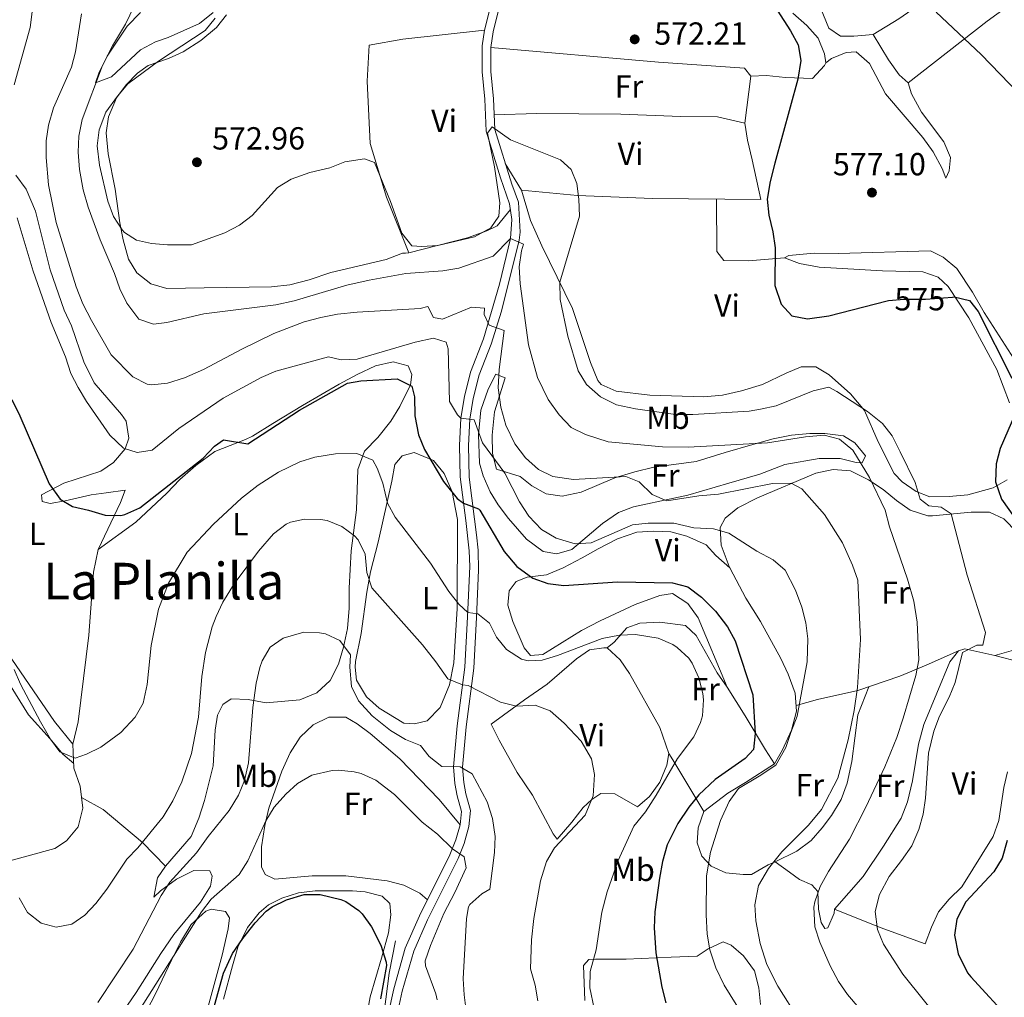
# Model space of a CAD drawing. Extents: x 546263 to 553136, y 710289 to 714964.
# Drawn here: x 547561 to 547870, y 710721 to 711028 of the extents above; entities that cross this region are included whole.
import ezdxf
from ezdxf.enums import TextEntityAlignment as Align

# ---------------------------------------------------------------- set-up
doc = ezdxf.new("R2010")
doc.units = 0
doc.header["$MEASUREMENT"] = 0
doc.linetypes.add('DGN Style 3', pattern=[109.36496200000002, 78.11783000000001, -31.24713200000001])
doc.linetypes.add('DGN Style 5', pattern=[54.68248100000001, 23.435349, -31.24713200000001])
for name, color, linetype in [('Nivel 13', 7, 'Continuous'), ('Nivel 16', 7, 'Continuous'), ('Nivel 21', 7, 'Continuous'), ('Nivel 22', 7, 'Continuous'), ('Nivel 36', 7, 'Continuous'), ('Nivel 37', 7, 'Continuous'), ('Nivel 4', 7, 'Continuous'), ('Nivel 41', 7, 'Continuous'), ('Nivel 45', 7, 'Continuous'), ('Nivel 5', 7, 'Continuous'), ('Nivel 7', 7, 'Continuous')]:
    doc.layers.add(name, color=color, linetype=linetype)
doc.styles.add('Style-arial', font='arial.shx', dxfattribs={"bigfont": 'arialbig.shx'})
doc.styles.add('Style-ariali', font='ariali.shx', dxfattribs={"bigfont": 'arialibig.shx'})
doc.styles.add('Style-arialn', font='arialn.shx', dxfattribs={"bigfont": 'arialnbig.shx'})
doc.styles.add('Style-times', font='times.shx', dxfattribs={"bigfont": 'timesbig.shx'})

# ---------------------------------------------------------------- blocks, each defined once
blk = doc.blocks.new('5PATER')
at = {"layer": 'Nivel 7', "linetype": 'Continuous', "lineweight": 0}
h = blk.add_hatch(color=53, dxfattribs=at)
edge = h.paths.add_edge_path()
edge.add_ellipse((0, 0), major_axis=(-1.095731442945027, -1.110710700472634), ratio=0.9994222409660316, start_angle=0, end_angle=360)

msp = doc.modelspace()

# ---------------------------------------------------------------- linework, layer by layer
at = {"layer": 'Nivel 13', "color": 4, "linetype": 'Continuous', "lineweight": 0}
msp.add_polyline3d([(547678.6799999999, 710739.1200000001, 525.83), (547676.76, 710729.04, 525.19), (547675.1599999999, 710716.8, 523.99), (547673.6000000001, 710709.44, 523.59), (547669.96, 710685.76, 521.67), (547668.3200000001, 710680.24, 520.71), (547665.28, 710674.3999999999, 519.83), (547662.8, 710666.3200000001, 519.55), (547661.0800000001, 710646.8, 518.35), (547660.52, 710635.04, 516.95), (547660.6399999999, 710628.6400000001, 516.47), (547661.6000000001, 710623.1200000001, 516.03), (547661.3999999999, 710617.52, 515.75), (547659.9199999999, 710614.48, 515.67), (547656.76, 710609.8400000001, 515.39), (547643, 710594.6400000001, 513.99), (547639.6000000001, 710588.8800000001, 513.39), (547637.6799999999, 710583.52, 512.95), (547636.8800000001, 710580.24, 512.71), (547632.8, 710560, 511.43), (547625.6000000001, 710547.2, 510.03)], dxfattribs=at)
at = {"layer": 'Nivel 16', "color": 1, "linetype": 'Continuous', "lineweight": 13}
for points in [[(547783.6399999999, 710856.1599999999, 552.4), (547788.6000000001, 710846.6400000001, 552.36), (547793.28, 710839.3600000001, 552.6), (547799.6399999999, 710827.6799999999, 553.76), (547801.9199999999, 710822.8, 554.44), (547804.1599999999, 710816.8800000001, 554.72), (547804.48, 710811.2, 555.36), (547802.9199999999, 710805.2, 555.84), (547800.1200000001, 710799.1200000001, 555.72), (547797.6000000001, 710794.72, 555.64), (547788.56, 710788.8, 554.44), (547782.96, 710785.52, 553.6), (547775.48, 710779.6799999999, 553.36)], [(547857.3600000001, 710830.72, 569.4), (547855.3999999999, 710830.1599999999, 569.44), (547852.6799999999, 710826.6400000001, 569.4), (547844.52, 710807.04, 569.24), (547842.76, 710800.8800000001, 569.24), (547840.8800000001, 710789.3600000001, 569.36), (547839.3200000001, 710782.72, 569.36), (547837.3999999999, 710777.6000000001, 569.36), (547831.8400000001, 710768.8800000001, 569.12), (547825.3999999999, 710759.3600000001, 569.16), (547816.3999999999, 710749.04, 567.6)]]:
    msp.add_polyline3d(points, dxfattribs=at)
at = {"layer": 'Nivel 21', "color": 7, "linetype": 'Continuous', "lineweight": 0}
msp.add_polyline3d([(547711.2080000001, 711043.1240000001, 572.1850000000001), (547706.5860000001, 711024.915, 571.25), (547705.889, 711019.966, 571.041), (547705.861, 711011.784, 570.69), (547706.702, 711003.21, 570.01), (547707.172, 710993.1869999999, 569.41), (547711.6610000001, 710978.5530000001, 568.699), (547714.5279999999, 710970.396, 567.41), (547715.1680000001, 710965.5009999999, 566.469), (547714.7790000001, 710959.534, 565.25), (547711.3770000001, 710945.2250000001, 562.256), (547706.3389999999, 710928.054, 559.018), (547702.2679999999, 710917.568, 557.17), (547700.3570000001, 710909.926, 555.9300000000001), (547699.233, 710903.182, 554.97), (547698.7790000001, 710894.602, 552.89), (547698.979, 710884.6880000001, 551.587), (547700.7250000001, 710871.077, 549.53), (547701.8729999999, 710861.5660000001, 547.357), (547702.02, 710856.646, 546.47), (547701.315, 710840.7760000001, 544.058), (547700.4709999999, 710824.9739999999, 540.61), (547698.077, 710806.622, 536.97), (547696.9310000001, 710793.69, 534.29), (547697.3530000001, 710788.4780000001, 533.135), (547698.047, 710784.6640000001, 532.29), (547699.3859999999, 710779.7550000001, 531.37), (547698.996, 710775.561, 530.835), (547697.658, 710770.783, 530.21), (547695.784, 710766.101, 529.41), (547686.203, 710746.939, 527.8100000000001), (547681.7860000001, 710736.8659999999, 526.903), (547678.1529999999, 710724.0719999999, 526.335), (547674.6359999999, 710708.01, 525.117)], dxfattribs=at)
at = {"layer": 'Nivel 21', "color": 7, "linetype": 'DGN Style 3', "lineweight": 0}
msp.add_polyline3d([(547677.372, 710707.5120000001, 525.117), (547680.8500000001, 710723.395, 526.335), (547684.4070000001, 710735.925, 526.903), (547688.72, 710745.76, 527.8100000000001), (547698.3200000001, 710764.96, 529.41), (547700.227, 710769.703, 530.186), (547701.7390000001, 710775.05, 530.835), (547702.2, 710780, 531.37), (547700.76, 710785.28, 532.29), (547700.112, 710788.8400000001, 533.135), (547699.72, 710793.6799999999, 534.29), (547700.8400000001, 710806.3200000001, 536.97), (547703.24, 710824.72, 540.61), (547704.091, 710840.639, 544.058), (547704.767, 710855.4780000001, 546.285), (547704.649, 710861.74, 547.357), (547704.1340000001, 710866.587, 548.495), (547703.48, 710871.44, 549.53), (547701.784, 710884.6499999999, 551.552), (547701.56, 710894.56, 552.89), (547702, 710902.8800000001, 554.97), (547703.0800000001, 710909.3600000001, 555.9300000000001), (547704.9199999999, 710916.72, 557.17), (547708.72, 710926.3999999999, 558.89), (547711.9199999999, 710936.72, 560.73), (547717.52, 710959.04, 565.25), (547717.797, 710961.5249999999, 565.698), (547717.28, 710970.96, 567.41), (547715.24, 710976.56, 568.41), (547709.9199999999, 710993.6799999999, 569.41), (547709.48, 711003.3600000001, 570.01), (547708.6399999999, 711011.9199999999, 570.69), (547708.6429999999, 711019.425, 571.027), (547709.3200000001, 711024.3999999999, 571.25), (547713.7490000001, 711041.9340000001, 572.174)], dxfattribs=at)
at = {"layer": 'Nivel 22', "color": 30, "linetype": 'DGN Style 5', "lineweight": 30, "elevation": 575, "flags": 128}
msp.add_lwpolyline([(547832.9269999999, 710939.967), (547833.3600000001, 710940.0800000001), (547838.3470000001, 710940.4639999999), (547844.96, 710940.48), (547853.5109999999, 710941.1610000001)], dxfattribs=at)
at = {"layer": 'Nivel 36', "color": 92, "linetype": 'Continuous', "lineweight": 0, "extrusion": (-0.1052323084879277, 0.02238985286977184, 0.9941955822365998), "elevation": -41170.80451426214, "flags": 128}
msp.add_lwpolyline([(-809281.0464288956, 385742.7593161641), (-809281.0464288956, 385752.4258357033)], dxfattribs=at)
at = {"layer": 'Nivel 36', "color": 92, "linetype": 'Continuous', "lineweight": 0}
for points in [[(547828.56, 711023.52, 578.83), (547836.6799999999, 711028.48, 579.39), (547848.28, 711036.56, 579.99), (547861.44, 711046.8, 580.75), (547873.44, 711056.0800000001, 582.47), (547877.3200000001, 711059.2, 583.4300000000001), (547882.76, 711061.44, 584.91), (547887.3600000001, 711061.04, 585.51), (547891.9199999999, 711062.56, 585.91), (547897.1599999999, 711066.24, 586.71), (547901.6399999999, 711070.24, 587.4300000000001), (547904.56, 711071.6799999999, 587.59), (547906.3999999999, 711069.8400000001, 587.59), (547909.56, 711064.96, 587.3100000000001), (547910, 711062.24, 587.19), (547908.0800000001, 711060.1599999999, 587.11), (547899.3200000001, 711054.6400000001, 584.4300000000001), (547884.48, 711042.3200000001, 581.79), (547864.3999999999, 711027.76, 580.23), (547839.52, 711008.3200000001, 579.47)], [(547810.56, 711035.6000000001, 578.83), (547814.6399999999, 711025.52, 578.47), (547818.3600000001, 711022.96, 578.59), (547822.52, 711022.96, 578.79), (547828.56, 711023.52, 578.83), (547833.44, 711015.6000000001, 579.71), (547836.76, 711010.8800000001, 579.63), (547839.52, 711008.3200000001, 579.47), (547840.6399999999, 711004.96, 579.39), (547843.76, 710999.1200000001, 579.23), (547850.76, 710989.8400000001, 578.87), (547852.8400000001, 710984.96, 578.4300000000001), (547852.44, 710980.72, 577.95), (547851.3600000001, 710978.3999999999, 577.71), (547850.24, 710981.44, 577.67), (547847.3600000001, 710986.72, 577.19), (547844.1200000001, 710991.2, 576.83), (547832.44, 711004.8800000001, 576.79), (547827.48, 711014.3999999999, 576.71), (547823.24, 711018.0800000001, 576.4300000000001), (547820.1200000001, 711017.9199999999, 576.15), (547815.52, 711016, 575.5500000000001), (547813.6799999999, 711014.6400000001, 575.15), (547813.3600000001, 711017.44, 575.11), (547811.28, 711022.3999999999, 574.95), (547807.76, 711026.3999999999, 574.71), (547803.3600000001, 711030.24, 574.5500000000001)], [(547621.52, 711030.3999999999, 568.15), (547617.24, 711026.96, 567.83), (547607.3600000001, 711022.56, 566.83), (547603.3600000001, 711021.2, 566.51), (547598.6799999999, 711018.72, 566.35), (547589.6000000001, 711010.24, 565.59), (547584.56, 711008.3200000001, 565.11), (547585.6000000001, 711011.44, 565.51), (547588.28, 711016.72, 565.79), (547594.56, 711026.1599999999, 565.99), (547598.6799999999, 711030.3999999999, 565.95)], [(547625.72, 711029.6799999999, 570.16), (547622.56, 711025.6799999999, 570.08), (547617.6000000001, 711021.6799999999, 569.88), (547612.0800000001, 711018.0800000001, 569.72), (547607.44, 711016, 569.52), (547601.1200000001, 711013.8400000001, 569.4), (547597.8, 711011.3600000001, 569.44), (547594.2, 711007.76, 569.5600000000001), (547591.1599999999, 711003.6799999999, 569.72), (547588.6799999999, 710997.6799999999, 570.04), (547587.8800000001, 710992.72, 570.52), (547588.6000000001, 710986.0800000001, 570.76), (547590.72, 710974.96, 570.52), (547592.24, 710964.48, 569.84), (547593.28, 710959.1200000001, 569.48), (547594.96, 710953.04, 568.88), (547597.56, 710948.72, 568.48), (547601.9199999999, 710945.28, 568.28), (547607, 710943.8400000001, 568.24), (547618.6399999999, 710944.0800000001, 568.08), (547639.8400000001, 710944.3999999999, 566.8000000000001), (547645.52, 710944.96, 566.72), (547651.6399999999, 710946.56, 566.8000000000001), (547658.3999999999, 710948.8, 566.8000000000001), (547675.76, 710952.96, 567.28), (547680.9199999999, 710954.8800000001, 567.36), (547681.8800000001, 710954.96, 567.36), (547682.9199999999, 710955.04, 569.72), (547701.3200000001, 710959.76, 569.88), (547707.3999999999, 710961.9199999999, 569.72), (547710.6000000001, 710963.44, 569.5600000000001), (547714.7550000001, 710968.655, 568.88)], [(547706.5860000001, 711024.915, 571.25), (547681.04, 711022.0800000001, 571.41), (547670.3999999999, 711020.1599999999, 571.29), (547669.8, 711008.8800000001, 570.9300000000001), (547670.8, 710989.28, 570.17), (547675.8800000001, 710972.48, 569.45), (547682.9199999999, 710955.04, 569.72)], [(547790.1599999999, 711010.48, 573.4300000000001), (547788.1599999999, 711012.96, 573.39), (547761.2, 711014.8800000001, 571.99), (547708.6429999999, 711019.425, 571.027)], [(547813.6799999999, 711014.6400000001, 575.15), (547813.28, 711013.8400000001, 575.11), (547809.56, 711009.76, 574.95), (547801.0800000001, 711010, 574.39), (547795.0800000001, 711010.6400000001, 573.87), (547790.1599999999, 711010.48, 573.4300000000001), (547788.3200000001, 710995.6799999999, 574.15), (547789.1599999999, 710990.3999999999, 574.23), (547790.6399999999, 710984.24, 574.47), (547793.3200000001, 710971.76, 574.39), (547759.3600000001, 710972.0800000001, 571.11), (547735.76, 710972.96, 570.03), (547718.2, 710974.72, 568.95)], [(547709.53, 710998.3600000001, 569.6850000000001), (547723.04, 710998.72, 569.85), (547749.3600000001, 710998.56, 571.25), (547768.28, 710997.76, 571.65), (547779.72, 710997.6799999999, 572.53), (547788.3200000001, 710995.6799999999, 574.15)], [(547870.6399999999, 710883.8400000001, 574.59), (547866.28, 710881.28, 574.03), (547858.28, 710879.04, 573.11), (547852.3999999999, 710878.56, 571.79), (547846.3999999999, 710878.48, 570.15), (547842.1200000001, 710880.1599999999, 569.75), (547837.6799999999, 710883.2, 569.4300000000001), (547835.1599999999, 710885.76, 569.39), (547830.1200000001, 710895.6799999999, 569.47), (547825.8400000001, 710905.52, 569.79), (547821.48, 710910.8, 570.51), (547814.8, 710916.72, 571.59), (547810.56, 710919.2, 572.39), (547806, 710919.28, 573.47), (547801.28, 710917.28, 573.91), (547793.8400000001, 710913.6799999999, 573.67), (547787.24, 710911.6799999999, 573.67), (547781.3200000001, 710910.3999999999, 573.5500000000001), (547775.48, 710909.8400000001, 573.35), (547758.56, 710910.3200000001, 572.79), (547747.96, 710911.6000000001, 572.35), (547743.2, 710913.6799999999, 572.23), (547742.24, 710914.96, 572.23), (547739.8400000001, 710920.56, 572.23), (547734.2, 710937.6000000001, 571.39), (547724.6000000001, 710957.2, 568.75), (547721.04, 710965.1200000001, 568.71), (547718.2, 710974.72, 568.95), (547713.152, 710983.0160000001, 568.811)], [(547559.6000000001, 710979.44, 554.98), (547562.8, 710974.96, 555.42), (547565.8, 710968.0800000001, 555.7), (547570.3200000001, 710949.6799999999, 555.62), (547574.72, 710937.04, 555.62), (547577, 710932.1599999999, 555.62), (547580.8800000001, 710920.8, 555.62), (547584.1200000001, 710914.24, 555.7), (547592.72, 710904.3200000001, 555.94), (547594.2, 710902.1599999999, 555.9), (547595.04, 710896.8800000001, 555.34), (547593.8800000001, 710893.52, 554.7), (547590.24, 710889.28, 553.94), (547586.2, 710886.48, 553.58), (547574.6799999999, 710882.72, 550.38), (547567.6399999999, 710879.04, 548.74), (547567.8800000001, 710876.96, 548.26), (547570.3999999999, 710876.3999999999, 548.62), (547575.0800000001, 710877.2, 549.38), (547583.24, 710879.1200000001, 550.46), (547587.8800000001, 710879.6799999999, 551.42), (547593.8400000001, 710880.56, 551.26), (547592.44, 710876.72, 550.22), (547585.3999999999, 710861.9199999999, 548.5), (547583.96, 710854.8, 547.78), (547582.52, 710835.04, 546.86), (547579.1599999999, 710807.8400000001, 546.0600000000001), (547577.48, 710800.8800000001, 545.7)], [(547779.398, 710971.8910000001, 573.045), (547779.52, 710955.44, 573.2), (547781.72, 710952.6400000001, 573.44), (547789.44, 710952.56, 573.88), (547800.8, 710953.44, 575.11)], [(547873.76, 710920.1599999999, 576.83), (547863.3600000001, 710936.3200000001, 576.95), (547859.76, 710942.72, 577.11), (547854.8800000001, 710950.0800000001, 576.99), (547850.52, 710953.6799999999, 576.95), (547846.6000000001, 710955.6000000001, 576.95), (547817.56, 710954.8, 576.4300000000001), (547810.1200000001, 710954.8800000001, 576.19), (547802.1200000001, 710954.1599999999, 575.27), (547800.8, 710953.44, 575.11), (547805.48, 710951.6799999999, 575.35), (547811.6399999999, 710950.48, 575.5500000000001), (547831.56, 710949.3600000001, 575.71), (547844.1200000001, 710949.04, 575.39), (547849, 710947.3600000001, 575.15), (547852.1200000001, 710944.48, 574.83), (547858.56, 710934.6400000001, 574.39), (547867.3600000001, 710918.3999999999, 574.15), (547871.3600000001, 710908, 574.19)], [(547585.3999999999, 710861.9199999999, 548.5), (547597.2, 710870.56, 548.94), (547606.96, 710879.6000000001, 549.54), (547611.0800000001, 710883.9199999999, 549.82), (547616.04, 710888.3200000001, 549.86), (547622.04, 710892.72, 549.82), (547631.6399999999, 710896.3999999999, 549.26), (547633.8400000001, 710897.52, 548.66), (547640.2, 710901.44, 548.1), (547649.56, 710907.1200000001, 549.1), (547661, 710913.8400000001, 550.94), (547666.6799999999, 710916.8800000001, 551.02), (547672.48, 710919.52, 551.42), (547678, 710920.8, 551.3000000000001), (547682.6799999999, 710919.6000000001, 550.98), (547683.8800000001, 710916.8800000001, 550.74), (547683.3999999999, 710913.6000000001, 550.34), (547680.04, 710906.8, 547.74), (547677.24, 710902.1599999999, 546.62), (547673.1200000001, 710897.1200000001, 545.42), (547669, 710892.8, 544.3), (547666.8400000001, 710887.04, 542.38), (547666.48, 710874.3999999999, 540.22), (547664.8400000001, 710861.52, 538.62), (547664.1599999999, 710849.8400000001, 537.02), (547664.1599999999, 710843.52, 536.42), (547663.6799999999, 710837.1200000001, 535.5), (547662.3600000001, 710831.28, 534.46), (547660.8400000001, 710826, 533.9), (547658.1599999999, 710820.8, 533.82), (547654.04, 710816.96, 533.34), (547648.6399999999, 710814.8, 533.3), (547638.1599999999, 710813.8400000001, 534.02), (547632.44, 710814.8800000001, 535.22), (547627.1200000001, 710815.04, 536.58), (547624.56, 710813.28, 537.7), (547622.8400000001, 710809.9199999999, 538.74), (547622.1599999999, 710805.2, 538.86), (547621.48, 710794.0800000001, 538.66), (547618.8, 710783.2, 538.3), (547617, 710777.6000000001, 538.1), (547614.6000000001, 710771.8400000001, 537.9), (547606.56, 710762.56, 537.66), (547604, 710758.96, 537.62), (547602.8400000001, 710752.8800000001, 535.14), (547605, 710754.8, 534.78), (547610, 710758.48, 534.42), (547615.3999999999, 710761.2, 533.94), (547620.48, 710761.1200000001, 533.38), (547621.2, 710759.44, 533.02), (547620.6399999999, 710756.3200000001, 532.98), (547617.56, 710751.28, 532.98), (547609.1599999999, 710741.1200000001, 532.94), (547605.0800000001, 710735.2, 532.86), (547597.3200000001, 710722.8800000001, 532.86), (547590.3600000001, 710712.72, 532.5)], [(547719.8400000001, 710865.2, 554.84), (547714.1200000001, 710871.6799999999, 554.92), (547710.8800000001, 710876, 554.92), (547708.44, 710880, 554.88), (547706.2, 710885.04, 554.96), (547705.0800000001, 710889.04, 554.88), (547704.8, 710898, 556.5600000000001), (547705.48, 710905.6799999999, 558.36), (547707.76, 710912.24, 559.2), (547710.1599999999, 710916.96, 560), (547713.1599999999, 710915.76, 559.96), (547709.76, 710905.1200000001, 557.5600000000001), (547709.04, 710897.76, 556.32), (547709.1599999999, 710892.0800000001, 555.8000000000001), (547710.3999999999, 710887.1200000001, 555.48), (547717.8400000001, 710884.8800000001, 556), (547721.52, 710881.9199999999, 556.48), (547725.96, 710879.3600000001, 557.04), (547731.04, 710878.6400000001, 557.88), (547736.96, 710879.9199999999, 559.04), (547747.48, 710884.3999999999, 560.8000000000001), (547753.8, 710886.3200000001, 561.52), (547759.76, 710887.76, 562.24), (547773.0800000001, 710889.52, 562.8000000000001), (547782.1599999999, 710892.3999999999, 563.72), (547790.8, 710894.8800000001, 564.2), (547797.2, 710896.6400000001, 564.6), (547803, 710897.8400000001, 564.84), (547808.6799999999, 710898.3200000001, 564.92), (547813.3999999999, 710898.3200000001, 564.84), (547819.24, 710897.6000000001, 565.36), (547822.8, 710895.44, 565.28), (547826.1599999999, 710891.28, 565.2), (547825.1200000001, 710889.1200000001, 564.96), (547823.28, 710889.2, 564.88), (547818.28, 710890.48, 564.48), (547811.6399999999, 710890.48, 564.12), (547800.8400000001, 710888.6400000001, 563.28), (547793.04, 710885.6000000001, 563.04), (547783.3200000001, 710882.72, 562.48), (547770.48, 710878.96, 560.64), (547766.0800000001, 710878.0800000001, 559.76), (547753.3999999999, 710875.28, 558.92), (547748.6799999999, 710873.52, 558.12), (547743.6399999999, 710870.0800000001, 556.76), (547734.04, 710861.9199999999, 554.96), (547729.3200000001, 710860.56, 554.52), (547725.04, 710861.28, 554.52), (547719.8400000001, 710865.2, 554.84)], [(547677.56, 710883.3600000001, 546.54), (547678.52, 710888.56, 547.62), (547680.8400000001, 710891.3600000001, 548.0600000000001), (547684.56, 710892.3200000001, 548.74), (547690.6799999999, 710889.8400000001, 549.7), (547693.96, 710885.76, 550.02), (547696.44, 710880, 549.62), (547698.2, 710871.3600000001, 548.94), (547698.0800000001, 710843.44, 543.82), (547696.96, 710826.3200000001, 541.14), (547695.6399999999, 710819.52, 539.7), (547692.6799999999, 710812.3999999999, 537.98), (547688.6399999999, 710808.1599999999, 536.94), (547684.6799999999, 710807.28, 536.54), (547681.3200000001, 710807.44, 536.46), (547673.56, 710812.1599999999, 536.1800000000001), (547669.6000000001, 710815.6799999999, 536.22), (547666.52, 710820.96, 536.46), (547666.0800000001, 710825.04, 536.58), (547666.1599999999, 710826.8, 536.58), (547667.9199999999, 710835.6000000001, 537.14), (547669.6799999999, 710848.56, 539.98), (547670.8800000001, 710854.96, 541.26), (547673.3200000001, 710864.24, 542.66), (547677.56, 710883.3600000001, 546.54)], [(547790.3600000001, 710759.9199999999, 557.6), (547787.8, 710759.9199999999, 557.48), (547782.3600000001, 710760.48, 556.36), (547777.8, 710762.56, 555), (547774.8400000001, 710765.76, 554.4), (547773.3999999999, 710769.8400000001, 553.72), (547773.72, 710774.6400000001, 553.44), (547775.48, 710779.6799999999, 553.36), (547772.6399999999, 710784.48, 549.88), (547765.76, 710795.9199999999, 545.44), (547764.48, 710797.9199999999, 544.04), (547763.8800000001, 710794.24, 544.28), (547761.6000000001, 710788.96, 544.28), (547758.3999999999, 710784.48, 544.28), (547754.6000000001, 710781.2, 544.2), (547747.52, 710785.28, 541.6800000000001), (547743.1599999999, 710785.3600000001, 539.64), (547740.28, 710783.52, 538.96), (547737.6399999999, 710780.96, 538.6800000000001), (547734.04, 710776.3999999999, 538.6800000000001), (547729.3999999999, 710771.04, 538.28), (547728.1599999999, 710772.72, 538.36), (547721.72, 710784.8, 537.92), (547716.8400000001, 710792, 538.08), (547711.24, 710802.0800000001, 538.28), (547708.6799999999, 710807.1200000001, 538.6800000000001), (547719.1599999999, 710814.8, 540.04), (547726.28, 710819.6799999999, 541.64), (547735.52, 710827.6000000001, 542.96), (547739.6000000001, 710830.48, 543), (547744.0800000001, 710831.1200000001, 543.24), (547745.1599999999, 710831.04, 543.16), (547747.28, 710832.8800000001, 544.2), (547751.24, 710837.3600000001, 544.84), (547755.3200000001, 710838.8, 545.16), (547761.6799999999, 710839.1200000001, 545.72), (547769.72, 710838.0800000001, 545.84), (547773.0800000001, 710834.96, 545.84), (547779.6799999999, 710823.28, 545.24), (547782.76, 710818.72, 548.24), (547773.72, 710840.48, 549.2), (547770.3999999999, 710844.96, 549.36), (547765.6000000001, 710848.0800000001, 549.32), (547761.6799999999, 710847.52, 549.04), (547753.9199999999, 710844.72, 548.88), (547742.8800000001, 710839.52, 548.32), (547737.0800000001, 710836.56, 547.6800000000001), (547724.96, 710828.96, 546.48), (547721.0800000001, 710828.6400000001, 546.48), (547719.04, 710831.1200000001, 546.72), (547715.52, 710839.3600000001, 547.92), (547713.9199999999, 710844.48, 548.72), (547714.3600000001, 710848.96, 549.44), (547716.52, 710851.8400000001, 549.6800000000001), (547720.04, 710853.28, 550), (547726.1200000001, 710854, 550.48), (547731.28, 710856.1599999999, 550.72), (547737.3200000001, 710859.3600000001, 550.92), (547742.3200000001, 710862.1599999999, 551.76), (547748.3999999999, 710865.28, 552.32), (547754.48, 710867.3600000001, 553.12), (547759.6799999999, 710867.6799999999, 553.28), (547765.1200000001, 710867.52, 553.36), (547770.0800000001, 710866.0800000001, 553.12), (547776.2, 710863.44, 552.72), (547779.24, 710860, 552.04), (547783.6399999999, 710856.1599999999, 552.4), (547783.44, 710856.6400000001, 552.8000000000001), (547780.8400000001, 710863.28, 553.92), (547780.56, 710868.8, 555.04), (547782.1200000001, 710871.76, 556.04), (547786.1599999999, 710875.04, 556.88), (547792.28, 710878.1599999999, 557.96), (547810.6000000001, 710885.8400000001, 560.8000000000001), (547816.04, 710887.04, 562.08), (547821.48, 710886.6400000001, 562.84), (547827.1200000001, 710883.8400000001, 563.6), (547831.6799999999, 710880.72, 564.24), (547835.8800000001, 710877.3600000001, 565.04), (547840.2, 710874.3200000001, 566.08), (547845.72, 710872.48, 567.6), (547847.2, 710872.48, 568.92), (547859.3600000001, 710873.6799999999, 572.04), (547865.04, 710873.6000000001, 572.64), (547869.6000000001, 710871.6000000001, 573.32), (547873.8, 710867.28, 573.6800000000001)], [(547577.48, 710800.8800000001, 545.7), (547571.76, 710808, 545.7), (547554.3999999999, 710833.2, 544.86)], [(547745.1599999999, 710831.04, 543.16), (547749.24, 710827.28, 543.24), (547752.0800000001, 710823.04, 543.32), (547761.6000000001, 710806.0800000001, 543.92), (547764.48, 710797.9199999999, 544.04)], [(547804.3800000001, 710812.976, 555.159), (547811.1200000001, 710814.8800000001, 556.28), (547823.72, 710817.6799999999, 558.72), (547836.96, 710822.1599999999, 563.5600000000001), (547845.1599999999, 710825.6799999999, 565.16), (547855.3999999999, 710830.1599999999, 569.44)], [(547874.1200000001, 710830.8, 571.44), (547866.76, 710828.72, 570.44), (547874.8, 710826.56, 571.6)], [(547577.737, 710794.76, 545.152), (547574.28, 710797.76, 544.35), (547570.3200000001, 710802.48, 543.67), (547563.56, 710810.0800000001, 543.23), (547552.56, 710827.6000000001, 542.27)], [(547782.76, 710818.72, 548.24), (547788.3999999999, 710809.76, 549.16), (547794.8400000001, 710799.1200000001, 551.04), (547797.6000000001, 710794.72, 551.08)], [(547827.172, 710818.848, 559.981), (547823.8, 710810.0800000001, 560.02), (547821.8400000001, 710795.44, 560.58), (547820.44, 710788.6400000001, 560.9), (547818.52, 710783.52, 561.0600000000001), (547815.48, 710778.48, 561.26), (547812.56, 710774.56, 561.38), (547809.1200000001, 710770.6400000001, 562.1), (547804.6000000001, 710767.28, 562.98), (547797.8, 710763.9199999999, 559.2)], [(547504.48, 710813.3600000001, 530.98), (547506.1200000001, 710814.96, 530.98), (547511.8, 710808.8800000001, 532.58), (547514.52, 710804, 532.98), (547516.72, 710797.52, 533.14), (547519.3999999999, 710787.6799999999, 533.38), (547522.3600000001, 710778.3200000001, 533.5), (547524.0800000001, 710771.6000000001, 533.94), (547527.28, 710761.76, 534.58), (547530.1599999999, 710758.3200000001, 535.3), (547534.44, 710759.28, 536.46), (547540.8, 710759.9199999999, 537.38), (547552.96, 710763.04, 539.0600000000001), (547571.8, 710768.1599999999, 541.66), (547575.44, 710770.56, 542.3), (547579.1599999999, 710774.96, 543.14), (547580.6000000001, 710780.8, 544.14), (547579.72, 710787.6799999999, 544.46), (547577.8, 710793.28, 545.02), (547577.48, 710800.8800000001, 545.7)], [(547688.73, 710751.994, 528.232), (547686.3200000001, 710754.0800000001, 527.99), (547681.3200000001, 710756.56, 527.55), (547676.0800000001, 710758, 527.27), (547663.0800000001, 710759.52, 526.79), (547652.6000000001, 710759.52, 526.51), (547640.8800000001, 710758.48, 527.55), (547637.8, 710759.9199999999, 527.95), (547636.6799999999, 710762.3999999999, 528.35), (547636.6399999999, 710768.6400000001, 528.95), (547637.6799999999, 710775.3600000001, 529.19), (547639, 710780.72, 529.63), (547643.04, 710792.3999999999, 530.91), (547645.6799999999, 710798.0800000001, 530.95), (547648.8400000001, 710803.04, 530.91), (547652.8400000001, 710806.8800000001, 531.07), (547657.8, 710809.28, 531.15), (547663.0800000001, 710809.28, 531.07), (547666.6799999999, 710807.28, 530.95), (547670.76, 710804.24, 530.95), (547680.0800000001, 710796.24, 530.87), (547692.44, 710783.52, 530.67), (547698.996, 710775.561, 530.835)], [(547870.76, 710792.1599999999, 573.04), (547869.56, 710787.28, 572.88), (547868.04, 710776.8800000001, 572.32)], [(547580.1699999999, 710784.165, 544.296), (547587, 710780.3999999999, 543.14), (547599.3200000001, 710770, 539.7), (547606.56, 710762.56, 537.66)], [(547868.04, 710776.8800000001, 572.32), (547866.2, 710771.9199999999, 572.28), (547856.3999999999, 710756.0800000001, 572.08), (547852.44, 710752.24, 572.12), (547849.1200000001, 710748.24, 572.12), (547846.8800000001, 710743.44, 571.96), (547844.9199999999, 710738.24, 571.88), (547830.76, 710743.3600000001, 569.88), (547816.3999999999, 710749.04, 567.6), (547816.3200000001, 710747.8400000001, 567.28), (547814.3200000001, 710743.2, 566.76), (547813.3999999999, 710743.04, 566.5600000000001), (547812.24, 710744.8800000001, 566.52), (547811.48, 710749.1200000001, 566.08), (547811.2, 710754.6400000001, 564.72), (547809.3600000001, 710756.72, 563.8000000000001), (547805.44, 710758.3999999999, 563.36), (547802.3600000001, 710760.72, 563.2), (547797.8, 710763.9199999999, 559.2), (547795.6799999999, 710763.04, 558.64), (547790.3600000001, 710759.9199999999, 557.6)], [(547643, 710752.48, 523.75), (547648.24, 710754.24, 524.07), (547653.48, 710754.8800000001, 524.23), (547665.24, 710754.8800000001, 524.63), (547669.1599999999, 710754.56, 524.63), (547674.52, 710753.2, 525.3100000000001), (547676.8800000001, 710750.8800000001, 525.4300000000001), (547677.2, 710747.28, 525.07), (547676.48, 710741.6799999999, 524.71), (547674.3600000001, 710733.6799999999, 523.63), (547670.76, 710721.52, 522.75), (547667.28, 710702.56, 521.51)], [(547624.72, 710720.8800000001, 522.35), (547627.52, 710731.28, 523.95), (547629.2, 710737.1200000001, 524.15), (547632.3200000001, 710743.28, 524.3100000000001), (547635.9199999999, 710747.9199999999, 524.27), (547638.8400000001, 710750.48, 524.27), (547643, 710752.48, 523.75)], [(547597.8800000001, 710711.8400000001, 528.19), (547603.44, 710722.56, 528.63), (547608.48, 710733.28, 528.75), (547611.24, 710738.72, 528.67), (547614.56, 710744.24, 528.59), (547619.2, 710748.3999999999, 528.51), (547620.8800000001, 710749.04, 528.55), (547625.3600000001, 710748.3200000001, 528.07), (547626.6399999999, 710746.3200000001, 527.55), (547626.2, 710742.8800000001, 527.15), (547624.28, 710734.6400000001, 526.4300000000001), (547619.8800000001, 710718.56, 524.91)], [(547738.1599999999, 710720.3999999999, 544.88), (547737.6799999999, 710731.3600000001, 544.76), (547739.3200000001, 710733.28, 544.92), (547741.48, 710733.44, 545), (547751.0800000001, 710733.44, 546.52), (547765.2, 710734, 550.32), (547773.3200000001, 710734.3200000001, 553.44), (547776.8400000001, 710736.6400000001, 555.24), (547781.56, 710738.8, 555.96), (547784, 710737.76, 556), (547787.9199999999, 710734.48, 556.24), (547791.3200000001, 710729.76, 556.36), (547792.6799999999, 710724.3999999999, 556.12), (547793.2, 710719.2, 555.72)]]:
    msp.add_polyline3d(points, dxfattribs=at)
at = {"layer": 'Nivel 4', "color": 30, "linetype": 'Continuous', "lineweight": 30, "flags": 128}
for points, elevation in [([(547796.3600000001, 711034.56), (547802.6399999999, 711024.72), (547805.0800000001, 711020.3200000001), (547805.858, 711015.348), (547804.908, 711009.477), (547797.72, 710983.2), (547796.28, 710977.44), (547795.3600000001, 710971.8400000001), (547795.8360000001, 710966.862), (547797.1200000001, 710961.6000000001), (547797.7890000001, 710956.6359999999), (547797.6799999999, 710944.72), (547799.6799999999, 710938.8800000001), (547803.095, 710935.2339999999), (547807.96, 710934.3200000001), (547814.6799999999, 710935.2), (547832.9269999999, 710939.967)], 575), ([(547853.5109999999, 710941.1610000001), (547854, 710941.2), (547858.8530000001, 710940.027), (547861.48, 710936.56), (547872.04, 710915.6799999999)], 575), ([(547558.2749999999, 710908.9739999999), (547560.852, 710903.834), (547570.04, 710882.56), (547573.52, 710877.76), (547577.3200000001, 710875.44), (547582.3600000001, 710874.3200000001), (547587.56, 710872.72), (547592.5689999999, 710872.6140000001), (547593.76, 710872.8800000001), (547598.52, 710875.04), (547618.3999999999, 710890.56), (547621.8940000001, 710894.3530000001), (547624.76, 710896.3200000001), (547632.3600000001, 710895.04), (547648.5900000001, 710905.6259999999), (547663.6799999999, 710914.1599999999), (547667.8400000001, 710914.8800000001), (547679.24, 710915.52), (547683.8, 710913.2)], 550), ([(547683.8, 710913.2), (547684.72, 710909.8400000001), (547684.76, 710903.8400000001), (547685.8800000001, 710897.9199999999), (547687.798, 710893.298), (547693.811, 710883.284), (547698.0190000001, 710877.929), (547700.031, 710876.4809999999), (547704.723, 710874.652), (547705.1200000001, 710874.24), (547712.76, 710861.28), (547716.8, 710856.56), (547721.8, 710852.96), (547726.51, 710851.2820000001), (547731.4820000001, 710850.6370000001), (547748.358, 710851.7620000001), (547765.6000000001, 710851.52), (547770.425, 710850.2420000001), (547774.76, 710846.96), (547779.1200000001, 710842.56), (547782.8400000001, 710837.6799999999), (547785.24, 710833.28), (547790.8400000001, 710816.3200000001), (547791.52, 710804.1599999999), (547791.021, 710799.193), (547788.3999999999, 710796.3200000001), (547778.96, 710789.76), (547773.8400000001, 710784.96), (547770.7010000001, 710781.0700000001), (547767.256, 710776.0090000001), (547763.997, 710769.2579999999), (547762.463, 710763.9909999999), (547761.5460000001, 710758.753), (547760.1200000001, 710748.24), (547759.835, 710743.246), (547760.3600000001, 710735.3600000001), (547762.24, 710724.56), (547763.554, 710719.733)], 550), ([(547873.284, 710904.7590000001), (547868.44, 710893.6000000001), (547867.156, 710888.7650000001), (547867, 710883.1200000001), (547868.8, 710877.6799999999), (547878.28, 710864.3999999999)], 575), ([(547870.6399999999, 710770.6400000001), (547869.04, 710765.04), (547866.4550000001, 710760.7520000001), (547857.6799999999, 710751.3600000001), (547854.8, 710745.9199999999), (547854.0860000001, 710740.94), (547855.2209999999, 710735.06), (547858.2280000001, 710729.0989999999), (547859.2, 710727.8400000001), (547872.0800000001, 710713.8400000001)], 575), ([(547621.8800000001, 710718.8800000001), (547624.7309999999, 710729.01), (547627.56, 710735.2), (547630.76, 710739.9199999999), (547634.6799999999, 710744.8), (547638.1329999999, 710748.402), (547639.96, 710749.8400000001), (547644.47, 710751.9890000001), (547650.04, 710753.6799999999), (547655.0390000001, 710753.706), (547661.602, 710752.121), (547663.1200000001, 710751.44), (547667.247, 710748.6159999999), (547668.24, 710747.6000000001), (547671.219, 710743.581), (547674.138, 710737.7320000001), (547675.828, 710732.449), (547675.8400000001, 710731.44), (547673.986, 710720.9709999999)], 525)]:
    msp.add_lwpolyline(points, dxfattribs=dict(at, elevation=elevation))
at = {"layer": 'Nivel 5', "color": 30, "linetype": 'Continuous', "lineweight": 0, "flags": 128}
for points, elevation in [([(547565.3600000001, 711035.76), (547564.0449999999, 711025.709), (547559.0800000001, 711007.76)], 555), ([(547596.7520000001, 711032.452), (547594.014, 711026.773), (547589.8800000001, 711020), (547586.76, 711013.76), (547580.406, 710996.875), (547579.3200000001, 710991.6000000001), (547579.105, 710986.602), (547579.514, 710981.176), (547580.72, 710974.8), (547582.3200000001, 710969.3600000001), (547586.0430000001, 710959.081), (547590.56, 710948.56), (547592.2, 710943.6799999999), (547594.392, 710939.1980000001), (547598.182, 710934.2320000001), (547602.8, 710932.6400000001), (547606.96, 710933.2), (547618.52, 710935.9199999999), (547641.1869999999, 710938.72), (547646.915, 710939.996), (547663.3999999999, 710944.8800000001), (547670.3999999999, 710946.3999999999), (547681.9299999999, 710948.524), (547693.6000000001, 710949.3600000001), (547698.53, 710950.2), (547709.3999999999, 710954), (547714.7790000001, 710959.534), (547718.9199999999, 710957.76), (547718.28, 710955.6000000001), (547717.49, 710950.656), (547717.8019999999, 710945.2490000001), (547720.4890000001, 710926.199), (547723.257, 710915.9369999999), (547726.6399999999, 710909.04), (547730.04, 710904.24), (547733.8400000001, 710900.24), (547738.3200000001, 710898.0220000001), (547745.44, 710895.6799999999), (547762.4720000001, 710894.108), (547770.52, 710894.0800000001), (547795.48, 710895.3600000001), (547807.3600000001, 710897.28), (547813.24, 710897.76), (547818.0590000001, 710896.5430000001), (547822.24, 710893.1200000001), (547827.3999999999, 710884.48), (547832.3600000001, 710874.24), (547833.72, 710869.04), (547839.3200000001, 710852.6400000001), (547841.3200000001, 710845.6799999999), (547842.3999999999, 710839.1200000001), (547842.96, 710827.28), (547842.021, 710822.3670000001), (547838.04, 710808.96), (547836.04, 710802.96), (547832.2379999999, 710793.702), (547826.3200000001, 710781.04), (547821.1610000001, 710771.088), (547814.6000000001, 710760.8800000001), (547811.9199999999, 710756.1599999999), (547810.23, 710751.4240000001), (547809.9199999999, 710749.6799999999), (547810.3200000001, 710743.52), (547811.8500000001, 710738.7609999999), (547815.0800000001, 710731.28), (547817.72, 710726.3999999999), (547820.571, 710722.2919999999), (547824.1499999999, 710718.023)], 565), ([(547580.1640000001, 711030.0530000001), (547578.28, 711018.0800000001), (547577.037, 711013.2350000001), (547571.3999999999, 711000.56), (547569.8400000001, 710995.1200000001), (547569.091, 710990.1740000001), (547569.1200000001, 710984.919), (547569.8400000001, 710976.3999999999), (547572.253, 710964.4979999999), (547578.48, 710944.3200000001), (547580.6399999999, 710939.04), (547583.28, 710933.76), (547589.52, 710923.04), (547596.28, 710916.0800000001), (547600.801, 710913.8030000001), (547602.24, 710913.6000000001), (547607.219, 710914.091), (547612.53, 710915.746), (547618.46, 710918.425), (547630.44, 710924.8), (547640.48, 710929.6799999999), (547650.0160000001, 710933.3970000001), (547655.25, 710934.7339999999), (547660.4720000001, 710935.7390000001), (547666.6939999999, 710936.433), (547686.44, 710937.52), (547688.8, 710938.1599999999), (547690.6399999999, 710934.72), (547693.44, 710934.1599999999), (547702.52, 710938)], 560), ([(547848.3500000001, 711030.5619999999), (547862.48, 711017.2), (547874.44, 711004.8800000001)], 580), ([(547622.0800000001, 711028.6400000001), (547618.942, 711024.7420000001), (547604.3200000001, 711015.2), (547594.72, 711008), (547591.4510000001, 711004.2220000001), (547587.8400000001, 710999.2), (547585.6799999999, 710993.6000000001), (547585.1140000001, 710988.615), (547585.783, 710982.558), (547588.48, 710971.2), (547590.24, 710966.3999999999), (547592.926, 710962.2110000001), (547593.6399999999, 710961.44), (547597.48, 710958.96), (547602.2, 710958), (547607.175, 710957.4950000001), (547614.72, 710957.52)], 570), ([(547614.72, 710957.52), (547625.1200000001, 710961.28), (547629.76, 710963.6799999999), (547633.719, 710966.744), (547641.6799999999, 710975.52), (547645.96, 710978.1089999999), (547651.811, 710980.185), (547658.0800000001, 710981.6799999999), (547662.8, 710983.6000000001), (547668.96, 710984.56), (547672.1200000001, 710983.3600000001), (547677.1300000001, 710971.098), (547680.6799999999, 710961.2), (547683.7930000001, 710957.26), (547686.96, 710956.96), (547691.9510000001, 710957.341), (547703.52, 710960.0800000001), (547708.6399999999, 710962.8800000001), (547711.1200000001, 710966.56), (547711.48, 710970.72), (547709.76, 710982), (547707.6000000001, 710992.56), (547709.0800000001, 710994.56), (547714.7409999999, 710990.463), (547730.44, 710984.24), (547733.8, 710981.2), (547735.56, 710976.8), (547736.28, 710971.8400000001), (547736.44, 710966.48), (547730.273, 710945.814), (547730.3999999999, 710940.362), (547732.78, 710928.8200000001), (547736.04, 710918), (547738.6229999999, 710913.737), (547743.0630000001, 710909.8219999999), (547748.074, 710907.3360000001), (547754.017, 710906.0279999999), (547766.5700000001, 710904.331), (547772.04, 710904.3200000001), (547789.6799999999, 710905.3600000001), (547793.24, 710906), (547798.131, 710907.06), (547809.76, 710911.6799999999), (547814.648, 710912.835), (547817.2, 710911.52), (547826.76, 710905.2), (547831.48, 710901.52), (547834.5519999999, 710897.568), (547837.0800000001, 710892.5689999999), (547841.72, 710882.96), (547843.3200000001, 710877.6799999999), (547846, 710875.6000000001), (547849.8800000001, 710875.2), (547853.04, 710873.1200000001), (547858.1200000001, 710853.9199999999), (547863.8400000001, 710835.9199999999), (547863.04, 710831.9199999999), (547861.1200000001, 710831.9199999999), (547856.658, 710829.5860000001), (547854.28, 710820.24), (547852.399, 710815.6070000001), (547849.3999999999, 710809.6000000001), (547847.6089999999, 710804.9340000001), (547845.9070000001, 710797.993), (547845, 710783.9199999999), (547844.28, 710778.8800000001), (547842.9539999999, 710774.061), (547840.6640000001, 710768.979), (547837.524, 710764.3600000001), (547833.6000000001, 710759.3600000001), (547830.56, 710753.6799999999), (547829.2, 710748.3200000001), (547829.9199999999, 710742.72), (547831.8659999999, 710738.111), (547837.916, 710728.7309999999), (547851.04, 710712.24)], 570), ([(547559.96, 710966), (547564.987, 710949.311), (547570.6799999999, 710933.1200000001), (547575.1599999999, 710922.3999999999), (547576.8800000001, 710917.2), (547579.1100000001, 710912.7239999999), (547581.787, 710908.3840000001)], 555), ([(547702.52, 710938), (547706.6799999999, 710937.6799999999), (547706.52, 710935.6799999999), (547708.0800000001, 710932.3200000001), (547712.8400000001, 710930.6400000001), (547711.186, 710918.3870000001), (547710.9469999999, 710912.679), (547711.777, 710906.584), (547713.287, 710900.9410000001), (547716.2, 710895.04), (547719.48, 710890.72), (547723.6000000001, 710887.04), (547728.0900000001, 710884.7990000001), (547734.5700000001, 710883.8530000001), (547750.96, 710884.8), (547755.1200000001, 710883.1200000001), (547759.24, 710879.2), (547763.858, 710877.165), (547773.8800000001, 710878.8), (547780.0800000001, 710879.28), (547797.04, 710882.6400000001), (547802.8400000001, 710882.72), (547806.24, 710880.96), (547813.3200000001, 710872.96), (547818.99, 710863.996), (547822.1200000001, 710857.04), (547823.8, 710852.3200000001), (547824.6000000001, 710833.6799999999), (547823.6869999999, 710818.622), (547822.646, 710811.3759999999), (547820.72, 710802.24), (547817.48, 710790.1599999999), (547812.372, 710780.3700000001), (547808.25, 710775.45), (547799.8800000001, 710767.04), (547795.76, 710761.8400000001), (547792.6000000001, 710756.48), (547791.48, 710750.3999999999), (547791.8119999999, 710745.412), (547793.1599999999, 710738.3200000001), (547795.24, 710731.76), (547798.6799999999, 710724.96), (547805.2760000001, 710714.442)], 560), ([(547581.787, 710908.3840000001), (547589.1200000001, 710897.8400000001), (547593.3200000001, 710893.76), (547597.6000000001, 710892.3999999999), (547602.3600000001, 710893.1200000001), (547610.72, 710899.9199999999), (547624.588, 710909.3700000001), (547636.56, 710915.9199999999), (547641.179, 710917.838), (547657.6799999999, 710922.3999999999), (547661.6399999999, 710921.44), (547666.6410000001, 710921.665), (547684.8400000001, 710927.04), (547690.6799999999, 710928.24), (547694.6000000001, 710926.96), (547695.2, 710924.8800000001), (547695.6399999999, 710908.3999999999), (547698.2080000001, 710904.138), (547699.233, 710903.182), (547703.3999999999, 710902.6400000001), (547705.96, 710895.3600000001), (547712.96, 710885.8400000001), (547717.635, 710876.913), (547720.561, 710872.368), (547724.48, 710868.1599999999), (547729.1200000001, 710865.44), (547735.1200000001, 710863.6799999999), (547740.1200000001, 710864.071), (547753.04, 710869.6799999999), (547758.013, 710870.219), (547766, 710870.24), (547772.3200000001, 710868.72), (547778.44, 710868.3999999999), (547783.2620000001, 710867.0730000001), (547792.0660000001, 710861.3910000001), (547797.2, 710858.72), (547800.96, 710855.402), (547804.24, 710849.2), (547806.24, 710843.8400000001), (547807.48, 710838.8800000001), (547808.1200000001, 710833.9199999999), (547807.9199999999, 710826.6400000001), (547804.72, 710809.6799999999), (547802.8, 710804.48), (547801.2150000001, 710799.835), (547798.0320000001, 710794.229), (547792.841, 710790.7690000001), (547786.28, 710786.96), (547783.4269999999, 710782.852), (547780.6799999999, 710776.8800000001), (547777.564, 710766.962), (547776.28, 710759.52), (547776.1599999999, 710747.28), (547776.52, 710741.28), (547777.382, 710736.358), (547779.2309999999, 710730.6200000001), (547781.7949999999, 710725.267), (547787.98, 710715.337)], 555), ([(547559.0120000001, 710824.3119999999), (547561.075, 710819.6699999999), (547567.28, 710807.8400000001), (547570.44, 710802.3999999999), (547573.4210000001, 710798.405), (547578.182, 710796.4650000001), (547581.8, 710797.6799999999), (547586.294, 710799.8859999999), (547592.48, 710804.56), (547597, 710809.3600000001), (547599.584, 710813.6669999999), (547600.746, 710819.564), (547602.0800000001, 710831.76), (547604.3600000001, 710843.1810000001), (547607.44, 710851.3600000001), (547613.342, 710861.074), (547621.56, 710869.8400000001), (547630.3999999999, 710878), (547635.6000000001, 710882.1599999999), (547641.96, 710886.1599999999), (547648.6399999999, 710889.44), (547653.405, 710890.953), (547659.879, 710891.9480000001), (547666.6000000001, 710892.0800000001), (547671.56, 710890), (547672.9199999999, 710887.44), (547674.73, 710882.7749999999), (547676.24, 710876.48), (547678.649, 710872.0930000001), (547689.6399999999, 710857.6799999999), (547695.48, 710848.72), (547698.5490000001, 710844.7820000001), (547701.375, 710842.129), (547704.52, 710841.76), (547708.24, 710838.8), (547710.3999999999, 710834.3999999999), (547713.52, 710830.521), (547718.26, 710827.5150000001), (547720.3200000001, 710826.96), (547724.76, 710827.2), (547729.533, 710828.685), (547743.56, 710834), (547749, 710835.04), (547753.9950000001, 710835.2849999999), (547761.1599999999, 710834.0800000001), (547765.7239999999, 710832.087), (547767.0800000001, 710831.2), (547770.74, 710827.7890000001), (547771.8400000001, 710826.24), (547773.8929999999, 710821.6810000001), (547775.091, 710816.706), (547775.3200000001, 710814.72), (547775.01, 710809.75), (547774.44, 710807.6799999999), (547772.3470000001, 710803.121), (547767.2, 710796.3999999999), (547760.52, 710784.8), (547757.1200000001, 710779.6000000001), (547753.52, 710775.1200000001), (547748.6000000001, 710764.3999999999), (547745.085, 710754.5419999999), (547743.4550000001, 710748.091), (547741.6399999999, 710736.3200000001), (547739.8, 710729.52), (547739.6399999999, 710724.3999999999), (547741.0800000001, 710717.9199999999)], 545), ([(547614.6799999999, 710797.9199999999), (547616.8859999999, 710809.341), (547617.962, 710822.092), (547619.087, 710829.571), (547621.217, 710837.672), (547622.44, 710840.8800000001), (547624.5279999999, 710845.425), (547628.0989999999, 710851.173), (547635.76, 710861.44), (547640.44, 710866.8800000001), (547644.433, 710869.8530000001), (547645.76, 710870.48), (547650.1599999999, 710871.44), (547655.1570000001, 710871.371), (547657.24, 710871.04), (547661.9199999999, 710869.2), (547665.889, 710866.203), (547666.96, 710864.96), (547669.1640000001, 710860.4550000001), (547669.6799999999, 710854.72), (547671.2479999999, 710849.9550000001), (547687.1599999999, 710832), (547691.3999999999, 710826.72), (547695.0800000001, 710821.3600000001), (547699.696, 710819.4380000001), (547701.52, 710819.28), (547711.6799999999, 710814), (547716.72, 710812.8), (547722.52, 710813.04), (547727.2250000001, 710811.3200000001), (547731.5889999999, 710807.3900000001), (547736.9199999999, 710801.76), (547740.1599999999, 710796.24), (547741.1910000001, 710791.3060000001), (547740.696, 710784.652), (547738.213, 710778.5360000001), (547728.6000000001, 710768.3200000001), (547726.067, 710764.007), (547724.2, 710757.9199999999), (547722.087, 710746.1699999999), (547721.402, 710739.4210000001), (547721.04, 710730.3200000001), (547722.48, 710725.2), (547723.3670000001, 710720.2760000001)], 540), ([(547585.3430000001, 710719.7609999999), (547596.3999999999, 710736.48), (547605.1599999999, 710753.3600000001), (547607.952, 710757.5150000001), (547616.28, 710766.72), (547619.9199999999, 710771.8400000001), (547626.48, 710780.0800000001), (547629.3999999999, 710784.8800000001), (547631.3049999999, 710789.5020000001), (547632.5660000001, 710794.962), (547633.946, 710812.325), (547635.04, 710820), (547636.146, 710824.8630000001), (547636.8400000001, 710827.04), (547639.425, 710831.2990000001), (547643.48, 710834.0800000001), (547649.9199999999, 710836), (547654.906, 710835.8319999999), (547656.72, 710835.44), (547661.244, 710833.3840000001), (547664.578, 710828.922), (547664.3600000001, 710824.96), (547664.9199999999, 710818.96), (547667.1259999999, 710814.476), (547671.4180000001, 710809.699), (547677.1599999999, 710805.1200000001), (547681.8800000001, 710802.3200000001), (547686.56, 710800.3999999999), (547689.3200000001, 710796.96), (547693.281, 710793.8130000001), (547699.04, 710793.76), (547702.76, 710791.52), (547707.48, 710782.72), (547709.1599999999, 710777.52), (547710, 710771.8400000001), (547709.7220000001, 710766.8459999999), (547708.3200000001, 710755.3600000001), (547705.8, 710753.9199999999), (547702.034, 710750.5860000001), (547701.6399999999, 710749.8400000001), (547700.96, 710746.1599999999)], 535), ([(547560.6000000001, 710752.6400000001), (547563.28, 710748.0800000001), (547567.48, 710744.6400000001), (547572.28, 710743.44), (547577.2, 710744.3200000001), (547581.28, 710747.2), (547584.702, 710750.8459999999), (547588.1529999999, 710755.335), (547594.3600000001, 710764.72), (547597.835, 710768.314), (547605.7790000001, 710778.0320000001), (547608.8559999999, 710783.1059999999), (547611.689, 710789.003), (547614.6799999999, 710797.9199999999)], 540), ([(547594.76, 710711.6000000001), (547617.8400000001, 710748.24), (547620.8999999999, 710752.2010000001), (547629.6799999999, 710760), (547632.399, 710764.1969999999), (547638.04, 710776.8), (547640.669, 710781.0530000001), (547644.28, 710785.1200000001), (547647.969, 710788.4890000001), (547652.494, 710791.085), (547658.8160000001, 710792.632), (547660.8400000001, 710792.72), (547665.78, 710792.2209999999), (547667.96, 710791.6000000001), (547672.531, 710789.5260000001), (547678.416, 710785.1030000001), (547687.04, 710776.3999999999), (547691.8400000001, 710772.6400000001), (547696.551, 710768.0190000001), (547700.24, 710765.52), (547700.8400000001, 710762), (547697.375, 710754.281), (547693.8800000001, 710747.76), (547689.6399999999, 710737.6799999999), (547688.0079999999, 710732.821), (547688.0800000001, 710731.28), (547691.352, 710722.561), (547691.8, 710720.6400000001)], 530), ([(547700.96, 710746.1599999999), (547699.9199999999, 710727.2), (547700.2080000001, 710722.2069999999), (547701.7779999999, 710709.604)], 535)]:
    msp.add_lwpolyline(points, dxfattribs=dict(at, elevation=elevation))

# ---------------------------------------------------------------- block references
at = {"layer": 'Nivel 7', "color": 53, "linetype": 'Continuous', "lineweight": 0}
for p in [(547753.76, 711022, 572.21), (547616.3999999999, 710983.44, 572.96), (547828.2, 710973.9199999999, 577.1)]:
    msp.add_blockref('5PATER', p, dxfattribs=at)

# ---------------------------------------------------------------- texts
at = {"layer": 'Nivel 37', "color": 92, "linetype": 'Continuous', "lineweight": 0, "style": 'Style-arialn'}
for s, p in [('Fr', (547751.9495157064, 711007.2420009999, 571.83)), ('Vi', (547693.9545199557, 710996.470001, 569.967)), ('Vi', (547752.4435199557, 710986.1230009999, 571.449)), ('Vi', (547782.7145199557, 710938.470001, 573.833)), ('Mb', (547764.1968623525, 710903.270001, 569.396)), ('Fr', (547763.3545157064, 710885.190001, 561.614)), ('L', (547630.0491597834, 710869.8810009998, 541.977)), ('L', (547566.2881597835, 710866.8700009999, 547.487)), ('Vi', (547764.1145199556, 710861.750001, 552.173)), ('L', (547689.5681597833, 710846.710001, 543.751)), ('Fr', (547835.5945157064, 710848.3900009999, 564.199)), ('Fr', (547775.9945157063, 710818.1500009999, 546.236)), ('Vi', (547740.4345199557, 710803.6700009999, 541.088)), ('Mb', (547634.7968623526, 710790.950001, 533.613)), ('Fr', (547808.7175157063, 710788.0010009999, 559.369)), ('Vi', (547857.1945199557, 710788.550001, 571.774)), ('Vi', (547857.1945199557, 710788.550001, 571.774)), ('Fr', (547833.9145157062, 710787.750001, 567.491)), ('Fr', (547666.9475157063, 710782.1330009999, 529.664)), ('Mb', (547753.2368623526, 710761.430001, 547.1030000000001))]:
    msp.add_text(s, height=7.000002, dxfattribs=at).set_placement(p, align=Align.MIDDLE_CENTER)
at = {"layer": 'Nivel 41', "color": 7, "linetype": 'Continuous', "lineweight": 0, "style": 'Style-arial'}
for s, p in [('572.21', (547759.906, 711020.324, 572.21)), ('572.96', (547621.1740000001, 710987.44, 572.96)), ('577.10', (547815.953, 710979.3389999999, 577.1))]:
    msp.add_text(s, height=7.000002, dxfattribs=at).set_placement(p)
at = {"layer": 'Nivel 41', "color": 7, "linetype": 'Continuous', "lineweight": 0, "style": 'Style-ariali'}
msp.add_text('575', height=7.000002, rotation=0.1386255532468121, dxfattribs=at).set_placement((547843.2216752574, 710940.4753614361, 575), align=Align.MIDDLE_CENTER)
at = {"layer": 'Nivel 45', "color": 7, "linetype": 'Continuous', "lineweight": 0, "style": 'Style-times'}
msp.add_text('La Planilla', height=11.500002, dxfattribs=at).set_placement((547606.0000752751, 710852.000001, 545.223), align=Align.MIDDLE_CENTER)

doc.saveas('drawing.dxf')
